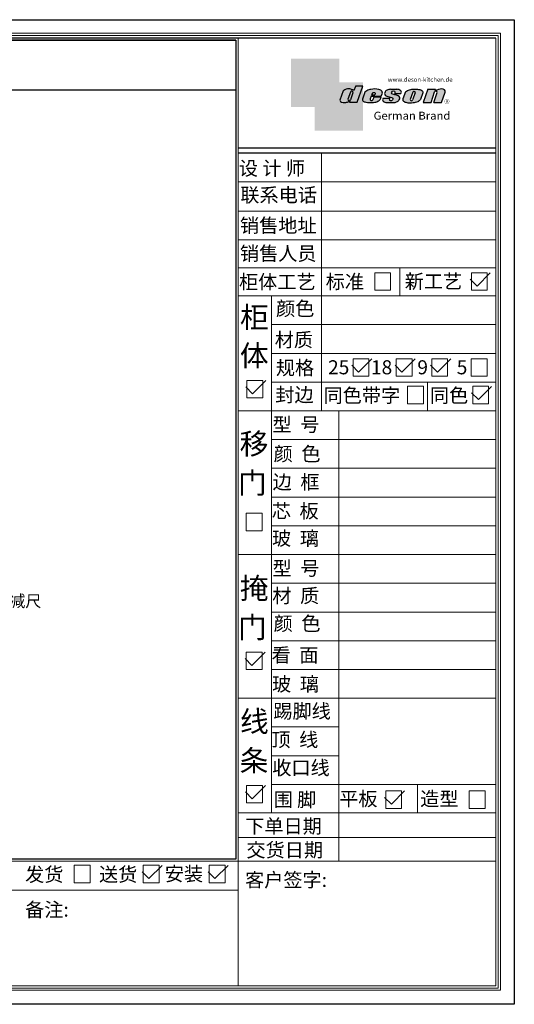
# Model space of a CAD drawing. Units: millimetres. Extents: x 81835 to 88963, y -41743 to -36707.
import ezdxf

# ---------------------------------------------------------------- set-up
doc = ezdxf.new("R2010")
doc.units = ezdxf.units.MM
for name, color, linetype in [('08打印', 7, 'Continuous'), ('内框图层', 1, 'Continuous'), ('图层4', 3, 'Continuous')]:
    doc.layers.add(name, color=color, linetype=linetype)
doc.styles.get("Standard").update_dxf_attribs({"font": 'arial.ttf'})

# ---------------------------------------------------------------- blocks, each defined once
blk = doc.blocks.new('deson')
h = blk.add_hatch(color=9)
h.dxf.hatch_style = 1
edge = h.paths.add_edge_path()
edge.add_spline(control_points=[(-130.0734684416893, -80.06671146117515), (-129.4104618931815, -82.74612783258817), (-127.3668580678641, -91.00496865045352), (-109.7057285613046, -93.64373185882323), (-92.45308430763544, -93.55275867399178), (-79.58460527388524, -86.43576770174877), (-73.44811738266435, -87.678138058267), (-73.06151565183973, -87.76496420865806)], knot_values=[0, 0, 0, 0, 10.1891044980235, 31.40616479909158, 58.25717562352943, 81.21994451142369, 82.76391063506608, 82.76391063506608, 82.76391063506608, 82.76391063506608], degree=3, periodic=0)
edge.add_line((-73.06151565183973, -87.76496420865806), (-74.30497526271938, -91.23920375855232))
edge.add_line((-74.30497526271938, -91.23920375855232), (-31.11522046961908, -91.23920375855232))
edge.add_line((-31.11522046961908, -91.23920375855232), (0, 0))
edge.add_line((0, -7.105427357601002e-15), (-41.10870420046558, -3.346656285430072e-11))
edge.add_arc((-41.10870420046558, -0.7682227661134675), 0.768222766080002, 90, 160.3072834586454)
edge.add_line((-41.83199622036233, -0.5093504572867147), (-50.08211140897765, -23.56026117911642))
edge.add_spline(control_points=[(-50.08211140897765, -23.56026117911642), (-50.62881286675838, -23.31426153265056), (-51.175514323877, -23.06826188601553), (-51.722215781665, -22.82226223943326)], knot_values=[-2.342058888024485, -2.342058888024485, -2.342058888024485, -2.342058888024485, 0, 0, 0, 0], degree=3, periodic=0)
edge.add_spline(control_points=[(-51.722215781665, -22.82226223943326), (-56.74203297991335, -20.5634914977054), (-69.69096411464125, -14.73685167670556), (-92.17962042452564, -14.24908029986909), (-105.2407764862801, -22.78726695331534), (-110.916583660357, -26.49758944167843)], knot_values=[0, 0, 0, 0, 21.50480362553116, 55.47298042905985, 81.57829034996196, 81.57829034996196, 81.57829034996196, 81.57829034996196], degree=3, periodic=0)
edge.add_line((-110.9165836603578, -26.49758944167898), (-130.0734684416893, -80.06671146117515))
h.paths.add_polyline_path([(-70.23148638133242, -34.2626718368297, -1.061334945338037), (-55.33730710991897, -38.24333458615195), (-69.54026927742935, -77.9265639016015, -0.9338859955827843), (-84.39712897442116, -73.84162985849674)], flags=16)
edge = h.paths.add_edge_path()
edge.add_line((48.77459611794617, -55.62836002447693), (106.3678818337503, -55.62836002447693))
edge.add_line((106.3678818337503, -55.62836002447693), (112.0854980606545, -39.36679127204138))
edge.add_spline(control_points=[(112.0854980606236, -39.36679127150819), (111.9144434513098, -35.82377115961988), (111.3899099442337, -24.95921292067829), (83.53173848326493, -12.96590441555917), (54.44008645685217, -16.0447037559376), (25.37690796282117, -21.60276987721077), (16.24285876078453, -30.95324540260611), (13.09818068210006, -34.17243491643421)], knot_values=[0, 0, 0, 0, 10.12665061836127, 31.05305133307926, 76.68312963311908, 102.0200727988217, 115.3230603935303, 115.3230603935303, 115.3230603935303, 115.3230603935303], degree=3, periodic=0)
edge.add_line((13.09818068245157, -34.17243491607681), (-1.79806404193036, -74.13769737179092))
edge.add_spline(control_points=[(-1.79806404215924, -74.1376973705701), (-1.146271010624536, -77.81373662939029), (0.5656113491701942, -87.46856025686898), (25.80986819365851, -92.4014846014869), (51.31116752471441, -94.15264292006597), (80.22426583976238, -89.85335471703475), (100.7156966567788, -79.03505112845319), (104.1872391852577, -66.49837370090944), (105.5627031043841, -61.5312020975507)], knot_values=[0, 0, 0, 0, 10.43383166255574, 27.40362585058702, 66.254719564318, 91.7854446677953, 114.6344062033061, 129.6280815556393, 129.6280815556393, 129.6280815556393, 129.6280815556393], degree=3, periodic=0)
edge.add_line((105.5627031043371, -61.53120209771805), (64.49727321496903, -61.53120209771805))
edge.add_line((64.49727321496903, -61.53120209771805), (57.82087170791226, -78.06570241862946))
edge.add_arc((50.51612901125196, -73.83417099761925), 8.441867330834366, 160.8670178338904, 329.91690988137066, ccw=False)
edge.add_line((42.5405871101209, -71.06724934807599), (48.77459611794617, -55.62836002447693))
edge = h.paths.add_edge_path(flags=16)
edge.add_line((51.20072829930723, -49.6199012335419), (55.39952319055737, -39.22133916238269))
edge.add_spline(control_points=[(55.39952319055737, -39.22133916238272), (57.41663580667228, -37.2687037580472), (61.3816201022928, -33.4304605923644), (69.66111967634788, -35.48241680666615), (71.28711228650354, -40.19611755060032), (72.12789488794806, -42.63351951030381)], knot_values=[0, 0, 0, 0, 9.305227355483074, 18.29103642241058, 27.91280874024075, 27.91280874024075, 27.91280874024075, 27.91280874024075], degree=3, periodic=0)
edge.add_line((72.12789488787698, -42.6335195101018), (69.30689101343887, -49.6199012335419))
edge.add_line((69.30689101343887, -49.6199012335419), (51.20072829930723, -49.6199012335419))
edge = h.paths.add_edge_path()
edge.add_spline(control_points=[(175.1367069247426, -93.57282964449769), (181.4271559505692, -92.79163667006743), (194.0897869976012, -91.21910053296013), (208.3468696948057, -80.6221394450337), (215.1116674529605, -63.50351869117573), (200.2279217731499, -51.72415495822779), (184.8865763395545, -48.75056511166422), (160.0183274819851, -43.47506360592305), (168.9781077251201, -26.68182960108899), (181.688142850347, -25.99378197804978), (184.8689932926722, -34.99200749734727), (182.749380426628, -38.90154681343756), (181.7093142802332, -40.81990631946064)], knot_values=[0, 0, 0, 0, 18.70875959925533, 37.66060565475394, 51.75698019386608, 65.68062287175006, 85.44401669150346, 106.4527485069162, 117.9203239652067, 129.0965611563531, 135.7076682659213, 142.0769976980779, 142.0769976980779, 142.0769976980779, 142.0769976980779], degree=3, periodic=0)
edge.add_line((181.7093142802332, -40.81990631946064), (218.4138950040943, -40.81990631946064))
edge.add_spline(control_points=[(218.4138950040942, -40.81990631946064), (220.1382126523604, -38.23803076488548), (221.7197644223852, -33.55668486537434), (217.3474894505925, -22.77647033915491), (207.5315876452587, -19.181120028441), (199.0841488569567, -17.72000621551524), (195.6699331407071, -17.56487413192554)], knot_values=[0, 0, 0, 0, 11.26411637960548, 20.23206120577758, 40.40816474206794, 53.92962270807493, 53.92962270807493, 53.92962270807493, 53.92962270807493], degree=3, periodic=0)
edge.add_line((195.6699331407072, -17.56487413192554), (160.1317806023143, -17.56487413192554))
edge.add_spline(control_points=[(160.1317806023144, -17.56487413192554), (156.5136781735273, -17.87621013455282), (145.8511815275197, -19.25566016545054), (129.6738819976308, -25.18691437978669), (122.298116075006, -44.32229375609313), (136.8597441780512, -58.00975357962852), (152.1520867781437, -61.58297524407681), (174.7293657698247, -64.07447696337294), (170.8569352404375, -79.91200501819003), (159.9429702717971, -86.39720783039957), (149.7670675453992, -77.51783144118963), (156.9418577891192, -70.8809056742466), (154.0089650561422, -68.10818947384541), (153.1072097142824, -67.25568245361319)], knot_values=[100.2111801371007, 100.2111801371007, 100.2111801371007, 100.2111801371007, 114.4057620648344, 142.1180756806891, 164.111368535627, 179.0649177657397, 211.9438040921349, 232.6115339970992, 246.616375787951, 262.6499647451146, 273.9458967558871, 283.7575491333217, 288.1135862872209, 288.1135862872209, 288.1135862872209, 288.1135862872209], degree=3, periodic=0)
edge.add_line((153.1072097142805, -67.25568245361137), (116.3805713004548, -67.25568245361137))
edge.add_spline(control_points=[(116.3805713004767, -67.25568245355498), (114.9478915409892, -70.89608754472953), (111.7556797151746, -79.00742164144383), (123.1607939717454, -92.97931802171439), (135.0544534419822, -93.34899337650596), (142.2559947783884, -93.57282964449769)], knot_values=[0, 0, 0, 0, 11.0774012479277, 24.68200658853359, 45.56258225423707, 45.56258225423707, 45.56258225423707, 45.56258225423707], degree=3, periodic=0)
edge.add_line((142.2559947783885, -93.57282964449769), (175.1367069247427, -93.57282964449769))
edge = h.paths.add_edge_path()
edge.add_spline(control_points=[(343.4147837968849, -37.63866776280702), (343.5964320663191, -36.61094064390776), (344.5154179644606, -31.41151467443426), (333.5523014303907, -19.84236212559744), (310.3338433682939, -16.20282011578564), (282.6832562362108, -15.78665740673906), (258.217767912452, -21.21982232136695), (247.6900859941143, -29.5016226900285), (243.9151023545128, -32.47128506591071)], knot_values=[0, 0, 0, 0, 3.073930903948292, 15.55147847754964, 40.25241771019513, 73.0510332495759, 98.63294286874665, 112.9340838787382, 112.9340838787382, 112.9340838787382, 112.9340838787382], degree=3, periodic=0)
edge.add_line((243.9151023549097, -32.47128506560015), (229.7766194800714, -72.17702533639806))
edge.add_spline(control_points=[(229.7766194802171, -72.17702533518604), (229.3434628607997, -75.35865610121806), (227.9605274272361, -85.51662143204913), (255.6003806078644, -95.53543095329954), (282.947454547887, -94.96651191381619), (313.1985009536068, -89.85162013570556), (325.1407999858227, -80.09600870717986), (329.590982151778, -76.46067451565614)], knot_values=[0, 0, 0, 0, 8.949163250593285, 28.57191695843672, 70.09944649884969, 98.84728576748263, 115.922983318217, 115.922983318217, 115.922983318217, 115.922983318217], degree=3, periodic=0)
edge.add_line((329.5909821524027, -76.46067451514821), (343.4147837967895, -37.6386677637085))
h.paths.add_polyline_path([(285.3142228469072, -33.00262720400255, -0.942444230097826), (298.8598185816803, -38.06321584056186), (285.0360169426942, -76.88522257743587, -0.912717685767432), (270.4026399940569, -74.8794990723085)], flags=16)
edge = h.paths.add_edge_path()
edge.add_line((425.1092392005481, -35.38930775003497), (406.3652903296533, -92.34037750683274))
edge.add_line((406.3652903296533, -92.34037750683274), (450.2364291911509, -92.34037750683274))
edge.add_line((450.2364291911509, -92.34037750683274), (469.7129313628036, -33.16353908015509))
edge.add_spline(control_points=[(469.7129313632686, -33.16353907807934), (470.3362391818239, -30.49063855262187), (472.0630321578381, -23.08571643301516), (451.1055520941711, -12.0966257410388), (432.8182582598789, -16.51990623261617), (417.7964132930314, -24.66536313915877), (414.3974844537462, -23.17215273326588), (413.2609263034319, -22.67284235131956)], knot_values=[0, 0, 0, 0, 7.606461120335694, 21.07270796853248, 57.4327646426192, 64.58448152327969, 68.17732426522383, 68.17732426522383, 68.17732426522383, 68.17732426522383], degree=3, periodic=0)
edge.add_line((413.2609263040285, -22.67284235156244), (415.243473812203, -16.64912759377694))
edge.add_line((415.243473812203, -16.64912759377694), (372.2324025542184, -16.64912759377694))
edge.add_line((372.2324025542184, -16.64912759377694), (345.6736289139517, -92.34037750683274))
edge.add_line((345.6736289139517, -92.34037750683274), (390.3316868273104, -92.34037750683274))
edge.add_line((390.3316868273104, -92.34037750683274), (410.0245163993268, -32.50625619162462))
edge.add_arc((417.1625291799282, -36.06341768677881), 7.975250739546498, 4.848724544916308, 153.5110610847762, ccw=False)
at = {"color": 9}
for p, q in [((0, 0), (-41.10870420046558, 0)), ((-31.11522046961909, -91.23920375855232), (0, 0)), ((-110.916583660357, -26.49758944167661), (-130.0734684416893, -80.06671146117515)), ((-70.23148638129351, -34.26267183672098), (-84.39712897549907, -73.84162986150841)), ((-55.33730710963573, -38.24333458536057), (-69.57687032764079, -78.02882763022353)), ((-41.83199622041866, -0.5093504573087557), (-50.08211140897765, -23.56026117911642)), ((13.09818068231834, -34.17243491643421), (-1.7980640414753, -74.1376973705701)), ((48.7745961179462, -55.62836002447693), (42.54058711115795, -71.06724934550766)), ((48.7745961179462, -55.62836002447693), (106.3678818337503, -55.62836002447693)), ((55.39952319055737, -39.22133916238272), (51.20072829930723, -49.6199012335419)), ((51.20072829930723, -49.6199012335419), (69.30689101343887, -49.6199012335419)), ((72.12789488793351, -42.63351950996184), (69.30689101343887, -49.6199012335419)), ((106.3678818337503, -55.62836002447693), (112.0854980608419, -39.36679127150819)), ((160.1317806022998, -17.56487413192554), (195.6699331406999, -17.56487413192554)), ((181.7093142804661, -40.81990631946064), (218.4138950040797, -40.81990631946064)), ((243.9151023547383, -32.47128506608169), (229.7766194804426, -72.17702533535521)), ((285.3142228475845, -33.00262720210048), (270.4026399970317, -74.87949906395443)), ((298.8598185792434, -38.06321584740544), (285.0360169345877, -76.88522260020181)), ((343.4147837971104, -37.63866776280702), (329.5909821522218, -76.46067451565614)), ((372.2324025542184, -16.64912759377694), (345.6736289139517, -92.34037750683274)), ((372.2324025542184, -16.64912759377694), (415.2434738122029, -16.64912759377694)), ((390.3316868273105, -92.34037750683274), (410.024516399375, -32.50625619147831)), ((406.3652903296534, -92.34037750683274), (425.1092392007267, -35.38930774949222)), ((413.2609263041086, -22.67284235131956), (415.2434738122029, -16.64912759377694)), ((450.2364291911508, -92.34037750683274), (469.7129313634869, -33.16353907807934)), ((-73.06151565183973, -87.76496420865806), (-74.30497526271938, -91.23920375855232)), ((-74.30497526271938, -91.23920375855232), (-31.11522046961909, -91.23920375855232)), ((64.49727321496903, -61.53120209771805), (57.82087178221991, -78.06570223460221)), ((105.5627031045951, -61.53120209771805), (64.49727321496903, -61.53120209771805)), ((116.3805713009206, -67.25568245361137), (153.1072097142751, -67.25568245361137)), ((142.2559947788322, -93.57282964449769), (175.1367069249682, -93.57282964449769)), ((345.6736289139517, -92.34037750683274), (390.3316868277616, -92.34037750683274)), ((406.3652903296534, -92.34037750683274), (450.2364291911508, -92.34037750683274))]:
    blk.add_line(p, q, dxfattribs=at)
for centre, radius, start, end in [((-62.66584731353942, -35.80943473930165), 7.722135066196336, 341.6280276862558, 168.4453514756703), ((-41.10870420046558, -0.7682227661134675), 0.7682227660800002, 90, 160.3072834528252), ((291.9369407177801, -35.93463822100057), 7.24272604762719, 342.9089046493657, 156.120059865542), ((417.1625291799282, -36.06341768677885), 7.975250739546466, 4.848724550338467, 153.5110610807809), ((-76.82888355985051, -75.3755892207555), 7.722135066173804, 168.5422979962264, 340.7102360041727), ((50.51612901125191, -73.83417099761937), 8.441867330834375, 160.8670178117041, 329.9169112433535), ((277.8110458679948, -75.21320813361308), 7.415917969516315, 177.4208749396447, 346.9698994042236)]:
    blk.add_arc(centre, radius, start, end, dxfattribs=at)
for points, knots in [([(-50.08211140897765, -23.56026117911642), (-50.62881286675838, -23.31426153265056), (-51.175514323877, -23.06826188601553), (-51.722215781665, -22.82226223943326), (-56.74203297991335, -20.5634914977054), (-69.69096411464125, -14.73685167670556), (-92.17962042452564, -14.24908029986909), (-105.2407764862801, -22.78726695331534), (-110.916583660357, -26.49758944167843)], [-2.342058888024485, -2.342058888024485, -2.342058888024485, -2.342058888024485, 0, 0, 0, 21.50480362553116, 55.47298042905985, 81.57829034996196, 81.57829034996196, 81.57829034996196, 81.57829034996196]), ([(55.39952319055737, -39.22133916238272), (57.41663580667228, -37.2687037580472), (61.3816201022928, -33.4304605923644), (69.66111967634788, -35.48241680666615), (71.28711228650354, -40.19611755060032), (72.12789488794806, -42.63351951030381)], [0, 0, 0, 0, 9.305227355483074, 18.29103642241058, 27.91280874024075, 27.91280874024075, 27.91280874024075, 27.91280874024075]), ([(160.1317806023144, -17.56487413192554), (156.5136781735273, -17.87621013455282), (145.8511815275197, -19.25566016545054), (129.6738819976308, -25.18691437978669), (122.298116075006, -44.32229375609313), (136.8597441780512, -58.00975357962852), (152.1520867781437, -61.58297524407681), (174.7293657698247, -64.07447696337294), (170.8569352404375, -79.91200501819003), (159.9429702717971, -86.39720783039957), (149.7670675453992, -77.51783144118963), (156.9418577891192, -70.8809056742466), (154.0089650561422, -68.10818947384541), (153.1072097142824, -67.25568245361319)], [100.2111801371007, 100.2111801371007, 100.2111801371007, 100.2111801371007, 114.4057620648344, 142.1180756806891, 164.111368535627, 179.0649177657397, 211.9438040921349, 232.6115339970992, 246.616375787951, 262.6499647451146, 273.9458967558871, 283.7575491333217, 288.1135862872209, 288.1135862872209, 288.1135862872209, 288.1135862872209]), ([(218.4138950040942, -40.81990631946064), (220.1382126523604, -38.23803076488548), (221.7197644223852, -33.55668486537434), (217.3474894505925, -22.77647033915491), (207.5315876452587, -19.181120028441), (199.0841488569567, -17.72000621551524), (195.6699331407071, -17.56487413192554)], [0, 0, 0, 0, 11.26411637960548, 20.23206120577758, 40.40816474206794, 53.92962270807493, 53.92962270807493, 53.92962270807493, 53.92962270807493]), ([(-130.0734684416893, -80.06671146117515), (-129.4104618931815, -82.74612783258817), (-127.3668580678641, -91.00496865045352), (-109.7057285613046, -93.64373185882323), (-92.45308430763544, -93.55275867399178), (-79.58460527388524, -86.43576770174877), (-73.44811738266435, -87.678138058267), (-73.06151565183973, -87.76496420865806)], [0, 0, 0, 0, 10.1891044980235, 31.40616479909158, 58.25717562352943, 81.21994451142369, 82.76391063506608, 82.76391063506608, 82.76391063506608, 82.76391063506608])]:
    blk.add_open_spline(points, degree=3, knots=knots, dxfattribs=at)
for points in [[(112.0854980606236, -39.36679127150819), (110.4283958281012, -29.37664287734879), (92.81365035087947, -18.07907727029669), (47.18534622560401, -17.67669894193568), (23.02910788276495, -25.32109807502638), (13.09818068210006, -34.17243491643421)], [(175.1367069247426, -93.57282964449769), (193.4432750540582, -89.71442983765337), (208.2558174174337, -77.8923717408361), (211.9062920991928, -64.27687286107539), (202.2253033609595, -54.26956141036135), (183.3624724224283, -48.37165125005413), (164.7354104370388, -38.65571720929438), (170.3690321488466, -28.66734430376891), (181.545269339993, -28.66734430376891), (183.9076333473931, -34.84196765347406), (181.7093142802332, -40.81990631946064)], [(243.9151023545128, -32.47128506591071), (255.6125951772192, -24.24381304527196), (280.2114480973469, -17.2202430999132), (313.0099186574225, -17.12272274327006), (336.6325361909694, -24.3413334017423), (343.7583387297418, -34.58399573288989), (343.4147837968849, -37.63866776280702)], [(469.7129313632686, -33.16353907807934), (470.3559641583925, -25.58430695341303), (459.6195660734666, -17.45598853331103), (423.506014584178, -21.68270359033886), (416.673681578679, -23.7960611187973), (413.2609263034319, -22.67284235131956)], [(-1.79806404215924, -74.1376973705701), (1.422796952349017, -84.06195540916451), (17.12422040552337, -90.4992853159074), (55.90835925476131, -92.77920998048285), (81.00387539708026, -88.0852783810733), (100.0604049916001, -75.47878310822125), (105.5627031043841, -61.5312020975507)], [(116.3805713004767, -67.25568245355498), (113.9700017449577, -78.06761904352788), (121.8470804456374, -89.15981979977732), (142.2559947783884, -93.57282964449769)], [(229.7766194802171, -72.17702533518604), (229.718035557642, -81.12599682970904), (246.3961326290155, -91.46493009946789), (287.8685342057506, -93.60399933347799), (315.6951137594369, -86.3845995691263), (329.590982151778, -76.46067451565614)]]:
    blk.add_spline(points, degree=3, dxfattribs=at)
blk = doc.blocks.new('brand')
h = blk.add_hatch(color=9)
h.dxf.hatch_style = 1
h.paths.add_polyline_path([(-92.21182534848776, 157.7724599999983), (-367.2117795442246, 157.6137390461372), (-367.2117795442246, -117.3862609538628), (-232.2117795442246, -117.3862609538628), (-232.2117795442246, 22.25289890060594), (-92.21201628180279, 22.25289890060594)])
h = blk.add_hatch(color=2)
edge = h.paths.add_edge_path()
edge.add_spline(control_points=[(42.78798371819721, -83.6634598814453), (41.01350067927706, -81.10688643839967), (40.38323060313269, -77.55223422295239), (39.75296052699559, -73.99758200750512)], knot_values=[0, 0, 0, 0, 10.0892945432844, 10.0892945432844, 10.0892945432844, 10.0892945432844], degree=3, periodic=0)
edge.add_line((39.75296052722115, -73.99758200873111), (42.78798371819721, -65.85489231540487))
edge.add_line((42.78798371819721, -65.85489231540487), (42.78798371819721, 22.25289890060594))
edge.add_line((42.78798371819721, 22.25289890060594), (-92.21201628180279, 22.25289890060594))
edge.add_line((-92.21201628180279, 22.25289890060594), (-92.21201628180279, -117.3862609538628))
edge.add_line((-92.21201628180279, -117.3862609538628), (-232.2117795442246, -117.3862609538628))
edge.add_line((-232.2117795442246, -117.3862609538628), (-232.2117795442246, -252.3862609538628))
edge.add_line((-232.2117795442246, -252.3862609538628), (42.78798371819721, -252.7471010993941))
edge.add_line((42.78798371819721, -252.7471010993941), (42.78798371819721, -83.6634598814453))
edge = h.paths.add_edge_path(flags=16)
edge.add_spline(control_points=[(-31.51049108268489, -87.62484884559308), (-31.89709281350952, -87.53802269520202), (-38.03358070473041, -86.2956523386838), (-50.9020597384806, -93.4126433109268), (-68.15470399214973, -93.50361649575825), (-85.81583349870925, -90.86485328738854), (-87.85943732402666, -82.6060124695232), (-88.5224438725345, -79.92659609811017)], knot_values=[0, 0, 0, 0, 1.543966123642392, 24.50673501153666, 51.3577458359745, 72.57480613704257, 82.76391063506608, 82.76391063506608, 82.76391063506608, 82.76391063506608], degree=3, periodic=0)
edge.add_line((-88.5224438725345, -79.92659609811017), (-69.36555909120216, -26.35747407862073))
edge.add_spline(control_points=[(-69.36555909120216, -26.35747407861345), (-63.68975191712525, -22.64715159025036), (-50.6285958553708, -14.10896493680411), (-28.13993954548641, -14.59673631364058), (-15.19100841075851, -20.42337613464042), (-10.17119121251017, -22.68214687636828)], knot_values=[0, 0, 0, 0, 26.10530992090212, 60.07348672443079, 81.57829034996196, 81.57829034996196, 81.57829034996196, 81.57829034996196], degree=3, periodic=0)
edge.add_spline(control_points=[(-10.17119121251017, -22.68214687636828), (-9.624489754722163, -22.92814652295056), (-9.077788297603547, -23.17414616958558), (-8.53108683982282, -23.42014581605144)], knot_values=[-2.342058888024485, -2.342058888024485, -2.342058888024485, -2.342058888024485, 0, 0, 0, 0], degree=3, periodic=0)
edge.add_line((-8.531086839844647, -23.42014581612057), (-0.09867083049175562, 0.1401153630649787))
edge.add_line((-0.09867083049175562, 0.1401153630649787), (41.55102456915483, 0.1401153630649787))
edge.add_line((41.55102456915483, 0.1401153630649787), (10.43580409953574, -91.09908839548734))
edge.add_line((10.43580409953574, -91.09908839548734), (-32.75395069356455, -91.09908839548734))
edge.add_line((-32.75395069356455, -91.09908839548734), (-31.51049108268489, -87.62484884559308))
h.paths.add_polyline_path([(-42.8461044052674, -73.70151449542573), (-28.68046181217505, -34.12255647376151, -1.061334945348706), (-13.78628254081559, -38.10321922323419), (-27.98924470831844, -77.78644853865444, -0.9338859955755578)], flags=0)
h = blk.add_hatch(color=9)
h.dxf.hatch_style = 1
h.paths.add_polyline_path([(535.58737279856, -86.39603913489009, 1), (507.363372798558, -86.39603913489009, 1)])
h.paths.add_polyline_path([(534.1761727985577, -86.39603913489009, -1), (508.7745727985675, -86.39603913489009, -1)], flags=16)
at = {"layer": '图层4'}
h = blk.add_hatch(color=1, dxfattribs=at)
h.dxf.hatch_style = 1
h.paths.add_polyline_path([(-92.21201628180279, 22.25289890060594), (-232.2117795442246, 22.25289890060594), (-232.2117795442246, -117.3862609538628), (-92.21201628180279, -117.3862609538628)])
at = {"layer": '图层4', "color": 1}
blk.add_blockref('deson', (41.55102456915483, 0.1401153630649787), dxfattribs=at)
at = {"color": 9, "insert": (517.3362146575528, -79.62454129309299), "char_height": 14.88375, "attachment_point": 1}
blk.add_mtext_dynamic_manual_height_columns('{\\fMicrosoft YaHei|b0|i0|c134|p34;R}', width=67.8545098847244, gutter_width=12.5, heights=[0], dxfattribs=at)
at = {"layer": '图层4', "color": 1, "attachment_point": 1}
for s, width, insert, char_height in [('\\pxsm1,ql;{\\fArial|b0|i0|c0|p34;\\C9;www.deson-kitchen.de}', 389.6397696439381, (184.9789970328129, 50.61954333429458), 25), ('\\pxql;{\\fArial|b0|i0|c0|p34;\\W1.05;\\C9;German Brand}', 507.192700021973, (104.0254290751764, -145.1055488482561), 45)]:
    blk.add_mtext_dynamic_manual_height_columns(s, width=width, gutter_width=12.5, heights=[0], dxfattribs=dict(at, insert=insert, char_height=char_height))
blk = doc.blocks.new('12243482')
for p, q in [((-16.40209105878603, 0), (51.31343756655406, 67.76904952848781)), ((-51.31343756656861, 34.88377511924773), (-16.40209105878603, 0))]:
    blk.add_line(p, q)

msp = doc.modelspace()

# ---------------------------------------------------------------- linework, layer by layer
at = {"lineweight": 15}
for p, q in [((88963.05547677315, -36707.06209244138), (81835.04397868327, -36707.06209244138)), ((88963.05547677315, -41743.29675097043), (88963.05547677315, -36707.06209244138)), ((88892.48110550418, -36776.68114646549), (82185.04395321533, -36776.68114646549)), ((88880.71871029362, -36788.44354167698), (82196.80634842589, -36788.44354167698)), ((87538.65304543971, -36812.16127187597), (87538.65304543971, -40945.6261280554)), ((87550.41544065214, -36800.96625707603), (87550.41544065214, -41649.1975892794)), ((88868.95631508305, -36801.16125413241), (88868.95631508305, -41649.1975892794)), ((88880.71871029362, -41660.00466724603), (88880.71871029362, -36788.44354167698)), ((88892.48110550418, -41671.76706245753), (88892.48110550418, -36776.68114646549)), ((87976.75348685458, -37976.69576963155), (87976.75348685458, -37388.11482020027)), ((87550.41544065214, -37535.69505825943), (88868.95631508305, -37535.69505825943)), ((87550.41544065214, -37686.69530183567), (88868.95631508305, -37686.69530183567)), ((87550.41544065214, -37833.69553895971), (88868.95631508305, -37833.69553895971)), ((87550.41544065214, -37976.69576963155), (88868.95631508305, -37976.69576963155)), ((87976.75348685458, -37976.69576963155), (87976.75348685458, -38119.69600030339)), ((88249.03380114734, -38001.34525076604), (88329.94258928261, -38001.34525076604)), ((88249.03380114734, -38090.79130787893), (88249.03380114734, -38001.34525076604)), ((88329.94258928261, -38001.34525076604), (88329.94258928261, -38090.79130787893)), ((88377.48340056799, -38119.69600030339), (88377.48340056799, -37976.69576963155)), ((88743.54524968527, -38001.34525076604), (88824.45403782054, -38001.34525076604)), ((88743.54524968527, -38090.79130787893), (88743.54524968527, -38001.34525076604)), ((88824.45403782054, -38001.34525076604), (88824.45403782054, -38090.79130787893)), ((87550.41544065214, -38119.69600030339), (88868.95631508305, -38119.69600030339)), ((87721.4684566386, -38119.69600030339), (87721.4684566386, -38707.69694879862)), ((87976.75348685458, -38420.22965119152), (87976.75348685458, -38119.69600030339)), ((88329.94258928261, -38090.79130787893), (88249.03380114734, -38090.79130787893)), ((88824.45403782054, -38090.79130787893), (88743.54524968527, -38090.79130787893)), ((87721.4684566386, -38266.6962374265), (88868.95631508305, -38266.6962374265)), ((87976.75348685458, -38246.38650169528), (87976.75348685458, -38266.6962374265)), ((87721.4684566386, -38413.69647455054), (88868.95631508305, -38413.69647455054)), ((87976.75348685458, -38560.69671167458), (87976.75348685458, -38413.69647455054)), ((88137.79948047324, -38441.49688994164), (88218.70826861224, -38441.49688994164)), ((88137.79948047324, -38530.94294705546), (88137.79948047324, -38441.49688994164)), ((88218.70826861224, -38441.49688994164), (88218.70826861224, -38530.94294705546)), ((88358.77873539887, -38441.49688994164), (88439.68752353787, -38441.49688994164)), ((88358.77873539887, -38530.94294705546), (88358.77873539887, -38441.49688994164)), ((88439.68752353787, -38441.49688994164), (88439.68752353787, -38530.94294705546)), ((88540.86130278892, -38441.49688994164), (88621.77009092792, -38441.49688994164)), ((88540.86130278892, -38530.94294705546), (88540.86130278892, -38441.49688994164)), ((88621.77009092792, -38441.49688994164), (88621.77009092792, -38530.94294705546)), ((88742.79124802872, -38441.49688994164), (88823.70003616586, -38441.49688994164)), ((88742.79124802872, -38530.94294705546), (88742.79124802872, -38441.49688994164)), ((88823.70003616586, -38441.49688994164), (88823.70003616586, -38530.94294705546)), ((87721.4684566386, -38560.69671167458), (88868.95631508305, -38560.69671167458)), ((87976.75348685458, -38560.69671167458), (87976.75348685458, -38707.69694879862)), ((88218.70826861224, -38530.94294705546), (88137.79948047324, -38530.94294705546)), ((88439.68752353787, -38530.94294705546), (88358.77873539887, -38530.94294705546)), ((88518.11619784831, -38707.69694879862), (88518.11619784831, -38560.69671167458)), ((88621.77009092792, -38530.94294705546), (88540.86130278892, -38530.94294705546)), ((88823.70003616586, -38530.94294705546), (88742.79124802872, -38530.94294705546)), ((88416.75566309466, -38582.38960203739), (88497.66445123366, -38582.38960203739)), ((88416.75566309466, -38671.83565915121), (88416.75566309466, -38582.38960203739)), ((88497.66445123366, -38582.38960203739), (88497.66445123366, -38671.83565915121)), ((88750.2525477387, -38582.38960203739), (88831.16133587583, -38582.38960203739)), ((88750.2525477387, -38671.83565915121), (88750.2525477387, -38582.38960203739)), ((88831.16133587583, -38582.38960203739), (88831.16133587583, -38671.83565915121)), ((88497.66445123366, -38671.83565915121), (88416.75566309466, -38671.83565915121)), ((88831.16133587583, -38671.83565915121), (88750.2525477387, -38671.83565915121)), ((87550.41544065214, -38707.69694879862), (88868.95631508305, -38707.69694879862)), ((87550.41544065214, -38707.69694879862), (88868.95631508305, -38707.69694879862)), ((87550.41544065214, -38707.69694879862), (88868.95631508305, -38707.69694879862)), ((87721.4684566386, -38707.69694879862), (88868.95631508305, -38707.69694879862)), ((87721.4684566386, -38707.69694879862), (87721.4684566386, -39442.18032040472)), ((88065.41514811627, -39442.18032040472), (88065.41514811627, -38707.69694879862)), ((87721.4684566386, -38854.69718592266), (88868.95631508305, -38854.69718592266)), ((87721.4684566386, -39001.6974230467), (88868.95631508305, -39001.6974230467)), ((87721.4684566386, -39148.69766016981), (88868.95631508305, -39148.69766016981)), ((87721.4684566386, -39148.69766016981), (87953.69763838648, -39148.69766016981)), ((87953.69763838648, -39148.69766016981), (88868.95631508305, -39148.69766016981)), ((87591.39791122041, -39231.40437199014), (87672.30669935941, -39231.40437199014)), ((87591.39791122041, -39320.85042910396), (87591.39791122041, -39231.40437199014)), ((87672.30669935941, -39231.40437199014), (87672.30669935941, -39320.85042910396)), ((87672.30669935941, -39320.85042910396), (87591.39791122041, -39320.85042910396)), ((87721.4684566386, -39295.69789729385), (88868.95631508305, -39295.69789729385)), ((87721.4684566386, -39406.77432269814), (87721.4684566386, -40144.56759202971)), ((88065.41514811627, -40177.69932003717), (88065.41514811627, -39406.77432269814)), ((87550.41544065214, -39442.69813441789), (88868.95631508305, -39442.69813441789)), ((87550.41544065214, -39442.69813441789), (88868.95631508305, -39442.69813441789)), ((87721.4684566386, -39589.69837154193), (88868.95631508305, -39589.69837154193)), ((87721.4684566386, -39736.69860866597), (88868.95631508305, -39736.69860866597)), ((87721.4684566386, -39883.69884579002), (88868.95631508305, -39883.69884579002)), ((87721.4684566386, -39883.69884579002), (88868.95631508305, -39883.69884579002)), ((87721.4684566386, -40030.69908291406), (88868.95631508305, -40030.69908291406)), ((87721.4684566386, -40111.36951867609), (87721.4684566386, -40764.70026692028)), ((87550.41544065214, -40177.69932003717), (88868.95631508305, -40177.69932003717)), ((88065.41514811627, -41011.70050404432), (88065.41514811627, -40177.69932003717)), ((87721.4684566386, -40324.69955716121), (88065.41514811627, -40324.69955716121)), ((87721.4684566386, -40471.69979428525), (88065.41514811627, -40471.69979428525)), ((88065.41514811627, -40471.69979428525), (88065.41514811627, -40471.69979428525)), ((87593.71629277393, -40623.61908733124), (87674.62508091106, -40623.61908733124)), ((87593.71629277393, -40713.06514444506), (87593.71629277393, -40623.61908733124)), ((87674.62508091106, -40623.61908733124), (87674.62508091106, -40713.06514444506)), ((87721.4684566386, -40618.70003140929), (88868.95631508305, -40618.70003140929)), ((88467.18573160059, -40618.70003140929), (88467.18573160059, -40764.70026692028)), ((88305.375766493, -40651.68988718024), (88386.28455463014, -40651.68988718024)), ((88305.375766493, -40741.13594429406), (88305.375766493, -40651.68988718024)), ((88386.28455463014, -40651.68988718024), (88386.28455463014, -40741.13594429406)), ((88732.41101640425, -40651.68988718024), (88813.31980454325, -40651.68988718024)), ((88732.41101640425, -40741.13594429406), (88732.41101640425, -40651.68988718024)), ((88813.31980454325, -40651.68988718024), (88813.31980454325, -40741.13594429406)), ((87674.62508091106, -40713.06514444506), (87593.71629277393, -40713.06514444506)), ((88386.28455463014, -40741.13594429406), (88305.375766493, -40741.13594429406)), ((88813.31980454325, -40741.13594429406), (88732.41101640425, -40741.13594429406)), ((87538.65304543971, -41000.70048629983), (87538.65304543971, -40783.61990139938)), ((87550.41544065214, -40764.70026692028), (88868.95631508305, -40764.70026692028)), ((87550.41544065214, -40890.80978852815), (88868.95631508305, -40890.80978852815)), ((87550.41544065214, -41011.70050404432), (82208.56874363645, -41011.70050404432)), ((87538.65304543971, -41000.70048629983), (82220.33113884888, -41000.70048629983)), ((86712.06963930614, -41032.2362238255), (86792.97842744327, -41032.2362238255)), ((86712.06963930614, -41121.68228093932), (86712.06963930614, -41032.2362238255)), ((86792.97842744327, -41032.2362238255), (86792.97842744327, -41121.68228093932)), ((87064.94779639094, -41032.2362238255), (87145.85658452808, -41032.2362238255)), ((87064.94779639094, -41121.68228093932), (87064.94779639094, -41032.2362238255)), ((87145.85658452808, -41032.2362238255), (87145.85658452808, -41121.68228093932)), ((87402.62641497105, -41032.2362238255), (87483.53520310819, -41032.2362238255)), ((87402.62641497105, -41121.68228093932), (87402.62641497105, -41032.2362238255)), ((87483.53520310819, -41032.2362238255), (87483.53520310819, -41121.68228093932)), ((87550.41544065214, -41011.70050404432), (88868.95631508305, -41011.70050404432)), ((86792.97842744327, -41121.68228093932), (86712.06963930614, -41121.68228093932)), ((87145.85658452808, -41121.68228093932), (87064.94779639094, -41121.68228093932)), ((87483.53520310819, -41121.68228093932), (87402.62641497105, -41121.68228093932)), ((82208.56874363645, -41158.70174856229), (87550.41544065214, -41158.70174856229)), ((86774.72305327802, -41158.70174856229), (87470.66751091703, -41158.70174856229)), ((82208.56874363645, -41649.1975892794), (88868.95631508305, -41649.1975892794)), ((84992.38413030616, -41649.1975892794), (87550.41544065214, -41649.1975892794)), ((86774.72305327802, -41649.1975892794), (87550.41544065214, -41649.1975892794)), ((82185.04395321533, -41671.76706245753), (88892.48110550418, -41671.76706245753)), ((82196.80634842589, -41660.00466724603), (88880.71871029362, -41660.00466724603)), ((81835.04397868327, -41743.29675097043), (88963.05547677315, -41743.29675097043)), ((88963.05547677315, -41743.29675097043), (81835.04397868327, -41743.29675097043))]:
    msp.add_line(p, q, dxfattribs=at)
at = {"linetype": 'ByBlock'}
for p, q in [((88868.95631508305, -36801.16125413241), (82208.56874363645, -36801.16125413241)), ((87538.65304543971, -36812.16127187597), (82220.33113884888, -36812.16127187597)), ((87550.41544065214, -37363.11482020027), (88868.95631508305, -37363.11482020027)), ((87550.41544065214, -37388.11482020027), (88868.95631508305, -37388.11482020027))]:
    msp.add_line(p, q, dxfattribs=at)
msp.add_line((82220.33113884888, -37065.96668294097), (87538.65304543971, -37065.96668294097))
at = {"color": 1, "lineweight": 15}
for p, q in [((87594.8109445177, -38551.93426697912), (87675.71973265483, -38551.93426697912)), ((87594.8109445177, -38641.38032409294), (87594.8109445177, -38551.93426697912)), ((87675.71973265483, -38551.93426697912), (87675.71973265483, -38641.38032409294)), ((87675.71973265483, -38641.38032409294), (87594.8109445177, -38641.38032409294)), ((87591.39791122041, -39941.68126041653), (87672.30669935941, -39941.68126041653)), ((87591.39791122041, -40031.12731752942), (87591.39791122041, -39941.68126041653)), ((87672.30669935941, -39941.68126041653), (87672.30669935941, -40031.12731752942)), ((87672.30669935941, -40031.12731752942), (87591.39791122041, -40031.12731752942))]:
    msp.add_line(p, q, dxfattribs=at)
at = {"layer": '08打印'}
msp.add_lwpolyline([(81835.04397868327, -36707.06209244138), (88963.05547677315, -36707.06209244138), (88963.05547677315, -41743.29675097043), (81835.04397868327, -41743.29675097043)], close=True, dxfattribs=at)
at = {"layer": '内框图层'}
msp.add_lwpolyline([(82220.33113884888, -36812.16127187597), (87538.65304543971, -36812.16127187597), (87538.65304543971, -41000.70048629983), (82220.33113884888, -41000.70048629983)], close=True, dxfattribs=at)

# ---------------------------------------------------------------- block references
for p in [(88788.88653867095, -38069.47703786126), (88183.14076946079, -38509.62867703779), (88404.12002438642, -38509.62867703779), (88586.20259177647, -38509.62867703779), (88795.59383672624, -38650.52138913354), (87639.05758176147, -40691.75087442739), (88350.71705547869, -40719.82167427639), (87110.28908537849, -41100.36801092165), (87447.9677039586, -41100.36801092165)]:
    msp.add_blockref('12243482', p)
at = {"color": 1}
for p in [(87640.15223350338, -38620.06605407527), (87636.73920020796, -40009.81304751268)]:
    msp.add_blockref('12243482', p, dxfattribs=at)
at = {"layer": '图层4', "color": 1, "xscale": 0.8971223040000003, "yscale": 0.8971223040000003, "zscale": 0.8971223040000003}
msp.add_blockref('brand', (88150.00856954939, -37047.62074904075), dxfattribs=at)

# ---------------------------------------------------------------- texts
at = {"lineweight": 15}
for s, height, p in [('设 计 师', 71.85996585390382, (87553.88579884879, -37503.00420517127, 3.916146850342341e-08)), ('联系电话', 71.85996585390382, (87561.43041822276, -37639.67950117985, 4.895183562927926e-08)), ('销售地址', 71.85996585390382, (87559.23226070925, -37795.5401303603, 4.895183562927926e-08)), ('销售人员', 71.85996585390382, (87559.14544185586, -37938.80988073187, 4.895183562927926e-08)), ('柜体工艺', 71.85996585390382, (87554.69507186636, -38084.11475886522, 4.895183562927926e-08)), ('标准', 71.85996585390382, (87998.06533842496, -38083.2332614076, 4.895183562927926e-08)), ('新工艺', 71.85996585390382, (88402.3263379313, -38081.65392149823, 4.895183562927926e-08)), ('规格', 71.85996585390382, (87743.0080670338, -38523.67325306615, 4.895183562927926e-08)), ('25', 71.85996585390382, (88010.23029460534, -38520.93339606027)), ('18', 71.85996585390382, (88229.58605184927, -38520.93339606027)), ('9', 71.85996585390382, (88466.98316850475, -38520.93339606027)), ('5', 71.85996585390382, (88668.50940607078, -38520.93339606027)), ('封边', 71.85996585390382, (87740.24422219172, -38661.77122726782, 4.895183562927926e-08)), ('同色带字', 71.85996585390382, (87987.00413055121, -38665.09811597063, 4.895183562927926e-08)), ('同色', 71.85996585390382, (88531.24772228263, -38665.09811597063, 4.895183562927926e-08)), ('型  号', 71.85996585390382, (87726.12145857848, -38813.73000625546, 4.895183562927926e-08)), ('移', 107.7899487808557, (87557.8677215889, -38930.19757625113, 7.34277534439189e-08)), ('颜  色', 71.85996585390382, (87731.64914825893, -38963.67152272003, 4.895183562927926e-08)), ('门', 107.7899487808557, (87549.99542195871, -39130.43658222562, 7.34277534439189e-08)), ('边  框', 71.85996585390382, (87726.51629355512, -39107.5605686952, 4.895183562927926e-08)), ('芯  板', 71.85996585390382, (87722.17310880646, -39255.83961138899, 4.895183562927926e-08)), ('玻  璃', 71.85996585390382, (87723.75244871489, -39396.0299019518, 4.895183562927926e-08)), ('看  面', 71.85996585390382, (87721.46912882439, -39993.10955684471, 5.874220275513511e-08)), ('玻  璃', 71.85996585390382, (87723.75244871489, -40141.70561142477, 4.895183562927926e-08)), ('线', 107.7899487808557, (87559.68440611995, -40350.3011264552, 7.34277534439189e-08)), ('条', 107.7899487808557, (87557.8677215889, -40550.5401324297, 7.34277534439189e-08)), ('围 脚', 71.85996585390382, (87731.88764026164, -40732.1772916515, 4.895183562927926e-08)), ('平板', 71.85996585390382, (88067.02541446648, -40728.0609028258, 4.895183562927926e-08)), ('造型', 71.85996585390382, (88481.63311037942, -40728.45573780338, 4.895183562927926e-08)), ('下单日期', 71.85996585390382, (87586.35480145513, -40868.0083146582, 4.895183562927926e-08)), ('交货日期', 71.85996585390382, (87592.47693893648, -40989.86349209143, 4.895183562927926e-08)), ('发货', 71.85996585390357, (86460.03543296046, -41115.21532783496, 4.89518356292791e-08)), ('送货', 71.85996585390357, (86837.93186451643, -41114.82049285738, 4.89518356292791e-08)), ('安装', 71.85996585390357, (87174.78297161832, -41111.8098663327, 4.89518356292791e-08)), ('客户签字:', 71.85996585390382, (87585.45952791124, -41143.11841667189, 5.639251464492971e-08)), ('备注:', 71.85996585390357, (86460.26398658342, -41295.04520127109, 5.639251464492952e-08))]:
    msp.add_text(s, height=height, dxfattribs=at).set_placement(p)
at = {"color": 1, "lineweight": 15}
for s, height, p in [('柜', 107.7899487808557, (87559.68440611995, -38283.4025541919, 7.34277534439189e-08)), ('颜色', 71.85996585390382, (87744.1925719656, -38220.42773433241, 4.895183562927926e-08)), ('材质', 71.85996585390382, (87737.48037735149, -38380.49291621173, 4.895183562927926e-08)), ('体', 107.7899487808557, (87559.07884461022, -38479.40262959643, 7.34277534439189e-08)), ('型  号', 71.85996585390382, (87726.12145857848, -39549.04898757233, 4.895183562927926e-08)), ('掩', 107.7899487808557, (87559.07884461022, -39669.13012297849, 7.34277534439189e-08)), ('材  质', 71.85996585390382, (87724.93695364668, -39689.60127494136, 4.895183562927926e-08)), ('门', 107.7899487808557, (87549.99542195871, -39869.36912895391, 7.34277534439189e-08)), ('颜  色', 71.85996585390382, (87731.64914825893, -39831.55510099071, 4.895183562927926e-08)), ('踢脚线', 71.85996585390382, (87730.0698083505, -40279.81533201995, 4.895183562927926e-08)), ('顶  线', 71.85996585390382, (87720.19893391951, -40425.41702502432, 4.895183562927926e-08)), ('收口线', 71.85996585390382, (87724.54211867004, -40569.44313429414, 4.895183562927926e-08))]:
    msp.add_text(s, height=height, dxfattribs=at).set_placement(p)
at = {"insert": (85870.19099145987, -39650.77707356297), "char_height": 60, "attachment_point": 1}
msp.add_mtext_dynamic_manual_height_columns('{\\fSimSun|b0|i0|c134|p2;反弹轨道 注意减尺}', width=905.6204125546647, gutter_width=12.5, heights=[0], dxfattribs=at)

doc.saveas('drawing.dxf')
